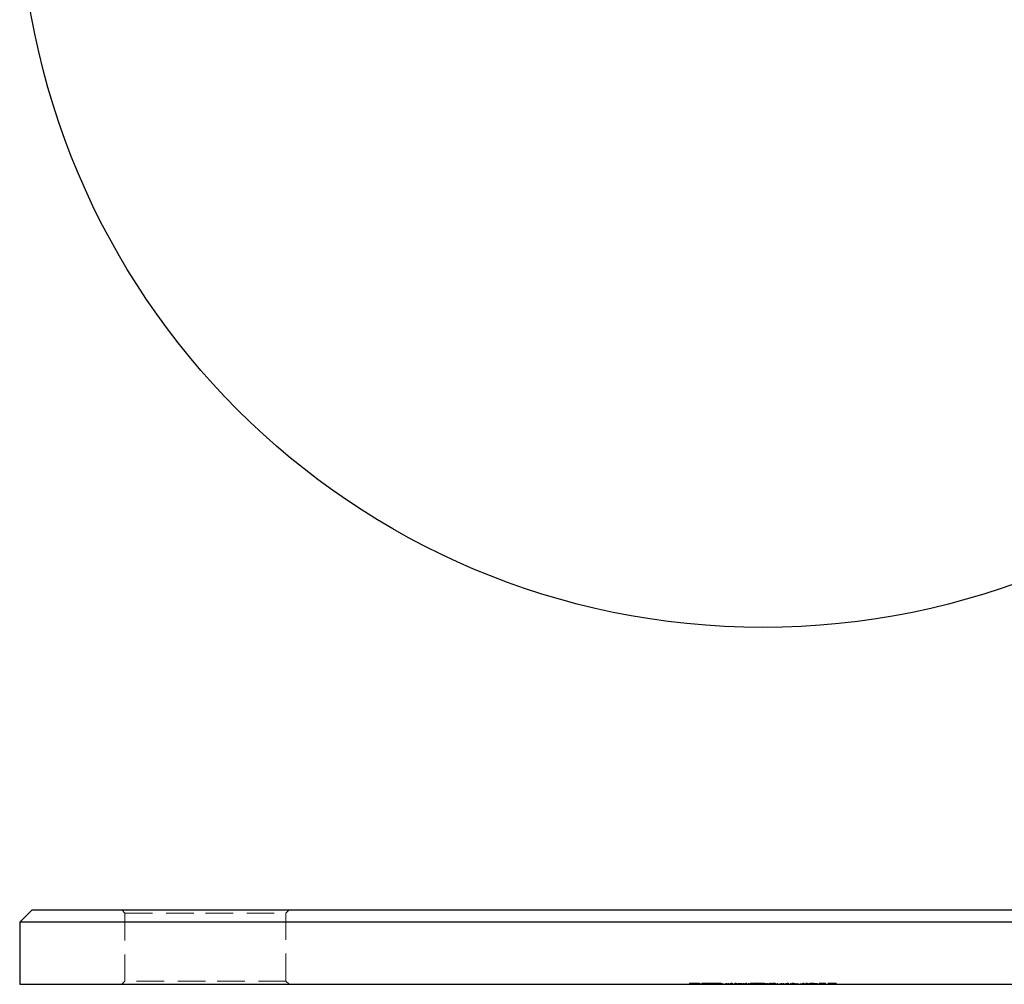
# Model space of a CAD drawing. Units: millimetres. Extents: x 9 to 511, y 9 to 359.
# Drawn here: x 183 to 262, y 203 to 281 of the extents above; entities that cross this region are included whole.
import ezdxf

# ---------------------------------------------------------------- set-up
doc = ezdxf.new("R2010")
doc.units = ezdxf.units.MM
doc.header["$LTSCALE"] = 1.75
doc.linetypes.add('HIDDEN', pattern=[1.905, 1.27, -0.635])

msp = doc.modelspace()

# ---------------------------------------------------------------- linework, layer by layer
at = {"color": 7, "linetype": 'Continuous', "lineweight": 25}
for p, q in [((183.912, 209.1), (182.912, 208.1)), ((183.912, 209.1), (242.912, 209.1)), ((242.912, 209.1), (301.912, 209.1)), ((182.912, 208.1), (182.912, 203.1)), ((242.912, 208.1), (182.912, 208.1)), ((302.912, 208.1), (242.912, 208.1)), ((182.912, 203.1), (242.912, 203.1)), ((242.912, 203.1), (302.912, 203.1))]:
    msp.add_line(p, q, dxfattribs=at)
at = {"color": 7, "linetype": 'HIDDEN', "lineweight": 18}
for p, q in [((191.162, 209.1), (191.412, 208.85)), ((204.412, 208.85), (204.662, 209.1)), ((191.412, 208.85), (197.912, 208.85)), ((191.412, 208.85), (191.412, 203.35)), ((197.912, 208.85), (204.412, 208.85)), ((204.412, 203.35), (204.412, 208.85)), ((191.412, 203.35), (191.162, 203.1)), ((197.912, 203.35), (191.412, 203.35)), ((204.412, 203.35), (197.912, 203.35)), ((204.662, 203.1), (204.412, 203.35)), ((236.993, 203.2), (236.993, 203.1)), ((236.993, 203.2), (237.111, 203.2)), ((237.111, 203.2), (237.111, 203.1)), ((237.128, 203.2), (237.264, 203.2)), ((237.128, 203.2), (237.128, 203.1)), ((237.264, 203.2), (237.807, 203.2)), ((237.264, 203.2), (237.264, 203.1)), ((237.286, 203.2), (237.286, 203.1)), ((237.357, 203.2), (237.357, 203.1)), ((237.396, 203.2), (237.396, 203.1)), ((237.403, 203.2), (237.403, 203.1)), ((237.42, 203.2), (237.42, 203.1)), ((237.441, 203.2), (237.441, 203.1)), ((237.739, 203.2), (237.739, 203.1)), ((237.807, 203.2), (237.807, 203.1)), ((237.858, 203.2), (237.858, 203.1)), ((237.993, 203.2), (238.629, 203.2)), ((237.993, 203.2), (237.993, 203.1)), ((238.227, 203.2), (238.227, 203.1)), ((238.621, 203.2), (238.621, 203.1)), ((238.629, 203.2), (238.629, 203.1)), ((238.629, 203.2), (239.274, 203.2)), ((238.716, 203.2), (238.716, 203.1)), ((238.74, 203.2), (238.74, 203.1)), ((238.748, 203.2), (238.748, 203.1)), ((238.892, 203.2), (238.892, 203.1)), ((239.215, 203.2), (239.215, 203.1)), ((239.274, 203.2), (239.274, 203.1)), ((239.274, 203.2), (239.292, 203.2)), ((239.292, 203.2), (239.418, 203.2)), ((239.292, 203.2), (239.292, 203.1)), ((239.418, 203.2), (239.418, 203.1)), ((239.444, 203.2), (239.444, 203.1)), ((239.537, 203.2), (239.537, 203.1)), ((239.555, 203.2), (239.555, 203.1)), ((239.562, 203.2), (239.562, 203.1)), ((239.575, 203.2), (239.575, 203.1)), ((239.69, 203.2), (239.69, 203.1)), ((239.915, 203.2), (239.915, 203.1)), ((239.93, 203.2), (239.93, 203.1)), ((239.933, 203.2), (239.933, 203.1)), ((239.939, 203.2), (239.939, 203.1)), ((240.029, 203.2), (240.029, 203.1)), ((240.147, 203.2), (240.147, 203.1)), ((240.271, 203.2), (240.271, 203.1)), ((240.309, 203.2), (240.309, 203.1)), ((240.322, 203.2), (240.322, 203.1)), ((240.376, 203.2), (240.376, 203.1)), ((240.427, 203.2), (240.427, 203.1)), ((240.471, 203.2), (240.471, 203.1)), ((240.475, 203.2), (240.475, 203.1)), ((240.648, 203.2), (240.648, 203.1)), ((240.648, 203.2), (240.766, 203.2)), ((240.759, 203.2), (240.759, 203.1)), ((240.766, 203.2), (240.766, 203.1)), ((240.809, 203.2), (240.809, 203.1)), ((240.928, 203.2), (240.928, 203.1)), ((241.004, 203.2), (241.004, 203.1)), ((241.063, 203.2), (241.063, 203.1)), ((241.123, 203.2), (241.123, 203.1)), ((241.182, 203.2), (241.182, 203.1)), ((241.24, 203.2), (241.24, 203.1)), ((241.335, 203.2), (241.335, 203.1)), ((241.468, 203.2), (241.468, 203.1)), ((241.478, 203.2), (241.478, 203.1)), ((241.484, 203.2), (241.484, 203.1)), ((241.49, 203.2), (241.49, 203.1)), ((241.508, 203.2), (241.508, 203.1)), ((241.512, 203.2), (241.512, 203.1)), ((241.512, 203.2), (241.512, 203.1)), ((241.513, 203.2), (241.513, 203.1)), ((241.57, 203.2), (241.608, 203.2)), ((241.608, 203.2), (241.608, 203.1)), ((241.742, 203.2), (241.742, 203.1)), ((241.776, 203.2), (241.776, 203.1)), ((241.894, 203.2), (241.894, 203.1)), ((241.903, 203.2), (241.903, 203.1)), ((241.903, 203.2), (242.022, 203.2)), ((242.022, 203.2), (242.022, 203.1)), ((242.064, 203.2), (242.064, 203.1)), ((242.064, 203.2), (242.293, 203.2)), ((242.293, 203.2), (242.412, 203.2)), ((242.293, 203.2), (242.293, 203.1)), ((242.412, 203.2), (242.412, 203.1)), ((242.546, 203.2), (242.546, 203.1)), ((242.56, 203.2), (242.573, 203.2)), ((242.573, 203.2), (242.573, 203.1)), ((242.675, 203.2), (242.675, 203.1)), ((242.724, 203.2), (242.724, 203.1)), ((242.725, 203.2), (242.725, 203.1)), ((242.745, 203.2), (242.745, 203.1)), ((242.844, 203.2), (242.844, 203.1)), ((242.954, 203.2), (242.954, 203.1)), ((242.958, 203.2), (242.958, 203.1)), ((243.053, 203.2), (243.053, 203.1)), ((243.073, 203.2), (243.073, 203.1)), ((243.151, 203.2), (243.151, 203.1)), ((243.157, 203.2), (243.157, 203.1)), ((243.188, 203.2), (243.188, 203.1)), ((243.289, 203.2), (243.289, 203.1)), ((243.387, 203.2), (243.387, 203.1)), ((243.407, 203.2), (243.407, 203.1)), ((243.438, 203.2), (243.438, 203.1)), ((243.466, 203.2), (243.573, 203.2)), ((243.556, 203.2), (243.556, 203.1)), ((243.573, 203.2), (243.573, 203.1)), ((243.616, 203.2), (243.616, 203.1)), ((243.692, 203.2), (243.914, 203.2)), ((243.692, 203.2), (243.692, 203.1)), ((243.735, 203.2), (243.735, 203.1)), ((243.925, 203.2), (243.925, 203.1)), ((243.972, 203.2), (243.972, 203.1)), ((244.091, 203.2), (244.091, 203.1)), ((244.32, 203.2), (244.32, 203.1)), ((244.414, 203.2), (244.414, 203.1)), ((244.438, 203.2), (244.438, 203.1)), ((244.476, 203.2), (244.476, 203.1)), ((244.48, 203.2), (244.48, 203.1)), ((244.48, 203.2), (244.48, 203.1)), ((244.481, 203.2), (244.481, 203.1)), ((244.591, 203.2), (244.591, 203.1)), ((244.71, 203.2), (244.71, 203.1)), ((244.829, 203.2), (244.829, 203.1)), ((244.871, 203.2), (244.871, 203.1)), ((244.871, 203.2), (244.99, 203.2)), ((244.99, 203.2), (244.99, 203.1)), ((245.152, 203.2), (245.152, 203.1)), ((245.156, 203.2), (245.156, 203.1)), ((245.261, 203.2), (245.261, 203.1)), ((245.261, 203.2), (245.38, 203.2)), ((245.38, 203.2), (245.38, 203.1)), ((245.398, 203.2), (245.398, 203.1)), ((245.44, 203.2), (245.44, 203.1)), ((245.49, 203.2), (245.49, 203.1)), ((245.609, 203.2), (245.609, 203.1)), ((245.727, 203.2), (245.727, 203.1)), ((245.727, 203.2), (245.727, 203.1)), ((245.748, 203.2), (245.748, 203.1)), ((245.976, 203.2), (245.976, 203.1)), ((245.99, 203.2), (245.99, 203.1)), ((246.109, 203.2), (246.109, 203.1)), ((246.167, 203.2), (246.236, 203.2)), ((246.236, 203.2), (246.236, 203.1)), ((246.38, 203.2), (246.38, 203.1)), ((246.38, 203.2), (246.499, 203.2)), ((246.457, 203.2), (246.457, 203.1)), ((246.499, 203.2), (246.499, 203.1)), ((246.517, 203.2), (246.517, 203.1)), ((246.575, 203.2), (246.575, 203.1)), ((246.672, 203.2), (246.672, 203.1)), ((246.721, 203.2), (246.721, 203.1)), ((246.818, 203.2), (246.818, 203.1)), ((246.819, 203.2), (246.819, 203.1)), ((246.823, 203.2), (246.823, 203.1)), ((246.846, 203.2), (246.846, 203.1)), ((246.867, 203.2), (246.867, 203.1)), ((247.021, 203.2), (247.021, 203.1)), ((247.096, 203.2), (247.096, 203.1)), ((247.11, 203.2), (247.11, 203.1)), ((247.158, 203.2), (247.158, 203.1)), ((247.169, 203.2), (247.169, 203.1)), ((247.228, 203.2), (247.228, 203.1)), ((247.286, 203.2), (247.305, 203.2)), ((247.288, 203.2), (247.288, 203.1)), ((247.305, 203.2), (247.305, 203.1)), ((247.457, 203.2), (247.966, 203.2)), ((247.457, 203.2), (247.457, 203.1)), ((247.966, 203.2), (247.966, 203.1)), ((248.187, 203.2), (248.831, 203.2)), ((248.187, 203.2), (248.187, 203.1)), ((248.305, 203.2), (248.305, 203.1)), ((248.831, 203.2), (248.831, 203.1))]:
    msp.add_line(p, q, dxfattribs=at)
at = {"color": 7, "linetype": 'Continuous', "lineweight": 25}
msp.add_circle((242.912, 291.888), 60, dxfattribs=at)
at = {"color": 7, "linetype": 'HIDDEN', "lineweight": 18}
for points, knots in [([(239.444, 203.2), (239.444, 203.2), (239.445, 203.2), (239.45, 203.2), (239.459, 203.2), (239.471, 203.2), (239.486, 203.2), (239.506, 203.2), (239.528, 203.2), (239.546, 203.2), (239.555, 203.2)], [0, 0, 0, 0, 0.128045, 0.253768, 0.377428, 0.500551, 0.623296, 0.746578, 0.872348, 1, 1, 1, 1]), ([(240.322, 203.2), (240.33, 203.2), (240.347, 203.2), (240.368, 203.2), (240.386, 203.2), (240.401, 203.2), (240.412, 203.2), (240.421, 203.2), (240.426, 203.2), (240.427, 203.2), (240.427, 203.2)], [0, 0, 0, 0, 0.118522, 0.236255, 0.356174, 0.47725, 0.60154, 0.729618, 0.862158, 1, 1, 1, 1]), ([(242.412, 203.2), (242.422, 203.2), (242.443, 203.2), (242.476, 203.2), (242.51, 203.2), (242.534, 203.2), (242.546, 203.2)], [0, 0, 0, 0, 0.283567, 0.54242, 0.780667, 1, 1, 1, 1]), ([(242.546, 203.2), (242.562, 203.2), (242.593, 203.2), (242.643, 203.2), (242.693, 203.2), (242.728, 203.2), (242.745, 203.2)], [0, 0, 0, 0, 0.253734, 0.503035, 0.750014, 1, 1, 1, 1]), ([(242.745, 203.2), (242.757, 203.2), (242.78, 203.2), (242.814, 203.2), (242.847, 203.2), (242.879, 203.2), (242.909, 203.2), (242.937, 203.2), (242.962, 203.2), (242.984, 203.2), (243.004, 203.2), (243.022, 203.2), (243.038, 203.2), (243.048, 203.2), (243.053, 203.2)], [0, 0, 0, 0, 0.0841421, 0.1665127, 0.248807, 0.3318025, 0.412934, 0.490462, 0.5661146, 0.6394833, 0.7162524, 0.8021672, 0.8958455, 1, 1, 1, 1]), ([(246.721, 203.2), (246.739, 203.2), (246.773, 203.2), (246.822, 203.2), (246.866, 203.2), (246.905, 203.2), (246.941, 203.2), (246.972, 203.2), (246.998, 203.2), (247.014, 203.2), (247.021, 203.2)], [0, 0, 0, 0, 0.176258, 0.338434, 0.484822, 0.617158, 0.734698, 0.837385, 0.926372, 1, 1, 1, 1])]:
    msp.add_open_spline(points, degree=3, knots=knots, dxfattribs=at)

doc.saveas('drawing.dxf')
